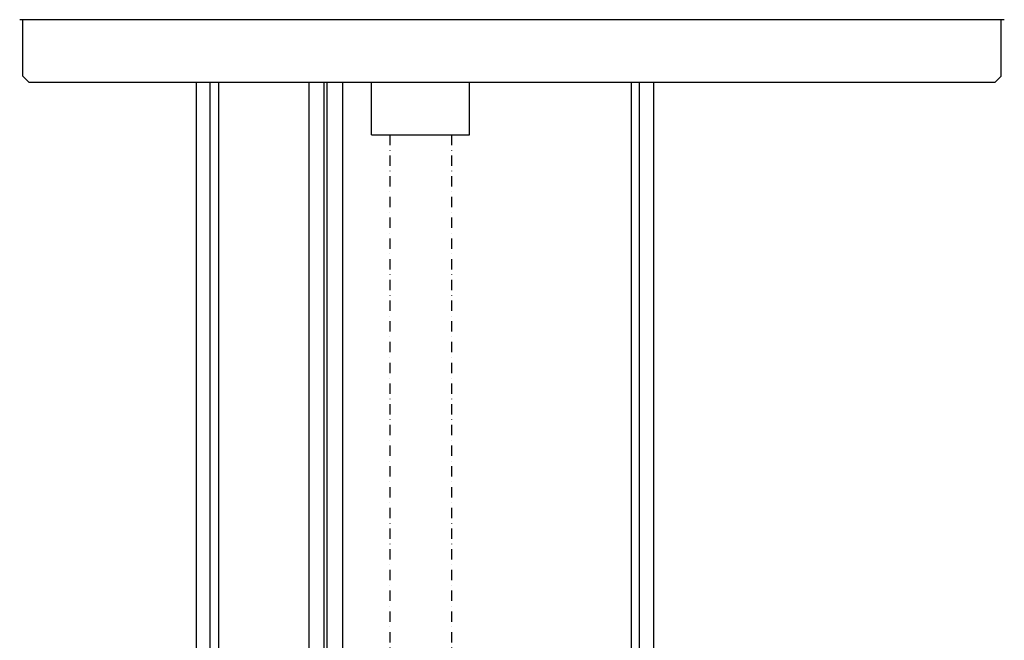
# Model space of a CAD drawing. Units: inches. Extents: x 372 to 6987, y 547 to 5225.
# Drawn here: x 5053 to 6007, y 2689 to 3291 of the extents above; entities that cross this region are included whole.
import ezdxf

# ---------------------------------------------------------------- set-up
doc = ezdxf.new("R2010")
doc.units = ezdxf.units.IN
doc.header["$MEASUREMENT"] = 0
doc.linetypes.add('TRAZO_Y_PUNTO', pattern=[2, 1, -0.5, 0, -0.5])

msp = doc.modelspace()

# ---------------------------------------------------------------- linework, layer by layer
at = {"color": 2}
for p, q in [((5141.53, 3291.23), (5052.67, 3291.23)), ((6007.07, 3291.23), (5141.53, 3291.23))]:
    msp.add_line(p, q, dxfattribs=at)
at = {"color": 3, "linetype": 'Continuous'}
for p, q in [((5055.87, 3236.43), (5055.87, 3291.23)), ((6003.87, 3236.43), (6003.87, 3291.23)), ((5055.87, 3236.43), (5061.87, 3230.43)), ((5997.87, 3230.43), (6003.87, 3236.43)), ((5997.87, 3230.43), (5061.87, 3230.43))]:
    msp.add_line(p, q, dxfattribs=at)
at = {"color": 4, "linetype": 'Continuous'}
for p, q in [((5223.8, 3230.43), (5223.8, 1278.35)), ((5237.4, 1278.35), (5237.4, 3230.43)), ((5245.4, 3230.43), (5245.4, 1278.35)), ((5332.79, 3230.43), (5332.79, 2492.79)), ((5347.71, 2492.79), (5347.71, 3230.43)), ((5350.87, 2492.79), (5350.87, 3230.43)), ((5365.79, 2492.79), (5365.79, 3230.43)), ((5645.4, 3230.43), (5645.4, 1278.35)), ((5653.4, 1278.35), (5653.4, 3230.43)), ((5667, 3230.43), (5667, 1278.35))]:
    msp.add_line(p, q, dxfattribs=at)
for p, q in [((5393.84, 3179.59), (5393.84, 3230.43)), ((5488.59, 3179.59), (5488.59, 3230.43)), ((5393.84, 3179.59), (5488.59, 3179.59))]:
    msp.add_line(p, q)
at = {"linetype": 'TRAZO_Y_PUNTO', "ltscale": 10}
for p, q in [((5411.32, 3179.59), (5411.32, 2474.91)), ((5471.12, 3179.59), (5471.12, 2474.91))]:
    msp.add_line(p, q, dxfattribs=at)

doc.saveas('drawing.dxf')
